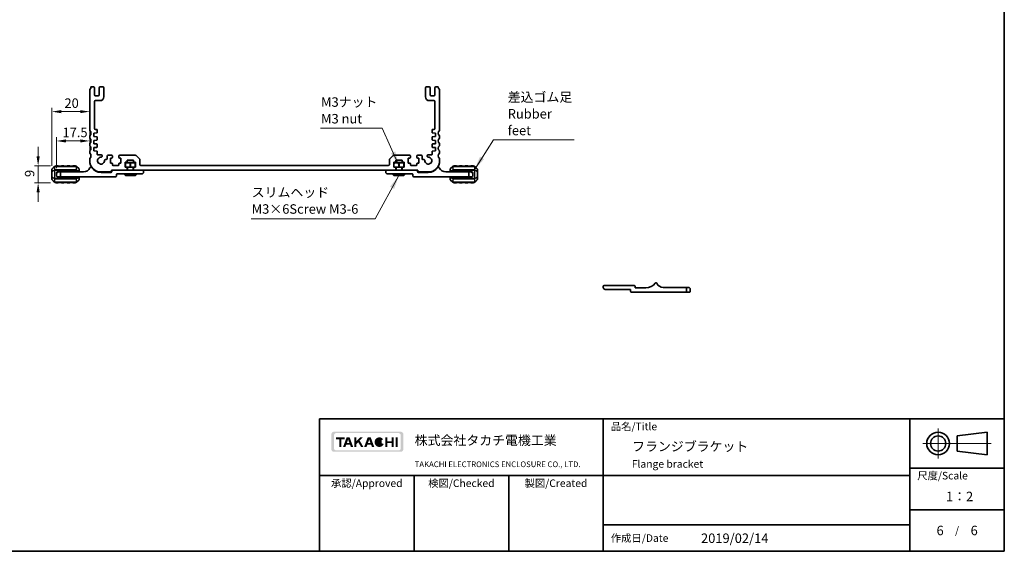
# Model space of a CAD drawing. Units: millimetres. Extents: x 0 to 5208, y 0 to 843.
# Drawn here: x 4688 to 5208, y 0 to 281 of the extents above; entities that cross this region are included whole.
import ezdxf

# ---------------------------------------------------------------- set-up
doc = ezdxf.new("R2010")
doc.units = ezdxf.units.MM
for name, color, linetype, lineweight in [('Border (ISO)', 7, 'Continuous', 35), ('Dimension (ISO)', 7, 'Continuous', 18), ('Symbol (ISO)', 7, 'Continuous', 18), ('Title (ISO)', 7, 'Continuous', 35), ('Visible (ISO)', 7, 'Continuous', 35), ('Visible Narrow (ISO)', 7, 'Continuous', 25)]:
    doc.layers.add(name, color=color, linetype=linetype, lineweight=lineweight)
doc.layers.add('Hatch (ISO)', color=1, linetype='Continuous', lineweight=18, true_color=0xff0000)
doc.styles.add('Note Text (TK)', font='txt')
doc.styles.add('文字スタイル67', font='arial.ttf')
doc.dimstyles.new('Default - Method 1b (TK)', dxfattribs={"dimscale": 2, "dimtxt": 2.5, "dimasz": 2.5, "dimexe": 1, "dimexo": 1.5, "dimgap": 1, "dimtad": 1, "dimtoh": 1, "dimrnd": 1e-08, "dimdsep": 46, "dimtxsty": 'Note Text (TK)', "dimcen": 0.09, "dimdle": 5, "dimclrd": 100, "dimclre": 100, "dimclrt": 7, "dimadec": 1, "dimazin": 1, "dimtfac": 1, "dimtmove": 0, "dimatfit": 3, "dimfxl": 0, "dimtolj": 1, "dimlwd": -1, "dimlwe": -1, "dimarcsym": 0})
doc.dimstyles.new('Default - Method 1b (TK)$7', dxfattribs={"dimscale": 3, "dimtxt": 2.5, "dimasz": 2.5, "dimexe": 1, "dimexo": 1.5, "dimgap": 1, "dimtad": 1, "dimtoh": 1, "dimrnd": 1e-08, "dimdsep": 46, "dimtxsty": 'Note Text (TK)', "dimcen": 0.09, "dimdle": 5, "dimclrd": 256, "dimclre": 100, "dimclrt": 7, "dimadec": 1, "dimazin": 1, "dimtfac": 1, "dimtmove": 0, "dimatfit": 3, "dimfxl": 0, "dimtolj": 1, "dimlwd": -1, "dimlwe": -1, "dimarcsym": 0})

# ---------------------------------------------------------------- blocks, each defined once
blk = doc.blocks.new('図面枠 tk図枠')
at = {"layer": 'Border (ISO)'}
for p in [(405.5, 289), (14.5, 8)]:
    blk.add_line(p, (405.5, 8), dxfattribs=at)
blk = doc.blocks.new('表題欄 tk表題欄')
at = {"layer": 'Hatch (ISO)'}
h = blk.add_hatch(color=256, dxfattribs=at)
edge = h.paths.add_edge_path(flags=0)
edge.add_arc((95.58, 236.3), 0.596, 270, 360)
edge.add_line((96.17, 236.3), (96.17, 239.71))
edge.add_arc((95.58, 239.71), 0.596, 0, 90)
edge.add_line((95.58, 240.31), (79.14, 240.31))
edge.add_arc((79.14, 239.71), 0.596, 90, 180)
edge.add_line((78.54, 239.71), (78.54, 236.3))
edge.add_arc((79.14, 236.3), 0.596, 180, 270)
edge.add_line((79.14, 235.7), (95.58, 235.7))
edge = h.paths.add_edge_path()
edge.add_line((77.84, 239.96), (77.84, 236.05))
edge.add_arc((78.54, 236.05), 0.702, 180, 270)
edge.add_line((78.54, 235.35), (96.17, 235.35))
edge.add_arc((96.17, 236.05), 0.702, 270, 360)
edge.add_line((96.87, 236.05), (96.87, 239.96))
edge.add_arc((96.17, 239.96), 0.702, 0, 90)
edge.add_line((96.17, 240.66), (78.54, 240.66))
edge.add_arc((78.54, 239.96), 0.702, 90, 180)
for points in [[(79.07, 239.15), (79.07, 238.66), (79.92, 238.66), (79.92, 236.66), (80.51, 236.66), (80.51, 238.66), (81.36, 238.66), (81.36, 239.15)], [(85.68, 236.66), (84.94, 237.89), (84.42, 237.32), (84.42, 236.66), (83.9, 236.66), (83.9, 239.15), (84.42, 239.15), (84.42, 238.1), (85.39, 239.15), (86.11, 239.15), (85.32, 238.3), (86.3, 236.66)], [(92.09, 239.15), (92.09, 236.66), (92.61, 236.66), (92.61, 237.66), (93.77, 237.66), (93.77, 236.66), (94.29, 236.66), (94.29, 239.15), (93.77, 239.15), (93.77, 238.15), (92.61, 238.15), (92.61, 239.15)], [(94.84, 239.15), (94.84, 236.66), (95.36, 236.66), (95.36, 239.15)]]:
    blk.add_hatch(color=256, dxfattribs=at).paths.add_polyline_path(points)
h = blk.add_hatch(color=256, dxfattribs=at)
h.paths.add_polyline_path([(82.59, 237.71), (81.95, 237.71), (82.27, 238.58)], flags=0)
h.paths.add_polyline_path([(82.78, 237.2), (81.76, 237.2), (81.57, 236.66), (80.95, 236.66), (81.86, 239.15), (82.68, 239.15), (83.59, 236.66), (82.98, 236.66)])
h = blk.add_hatch(color=256, dxfattribs=at)
h.paths.add_polyline_path([(87.53, 237.71), (88.16, 237.71), (87.85, 238.58)], flags=0)
h.paths.add_polyline_path([(87.14, 236.66), (87.34, 237.2), (88.35, 237.2), (88.55, 236.66), (89.17, 236.66), (88.25, 239.15), (87.44, 239.15), (86.52, 236.66)])
h = blk.add_hatch(color=256, dxfattribs=at)
edge = h.paths.add_edge_path()
edge.add_arc((90.52, 237.9), 1.27, 38.5505, 336.582)
edge.add_line((91.69, 237.4), (91.17, 237.62))
edge.add_ellipse((90.52, 237.9), major_axis=(0, -0.8), ratio=0.867347, start_angle=124.651, end_angle=429.4109, ccw=False)
edge.add_line((91.09, 238.36), (91.52, 238.7))
at = {"layer": 'Title (ISO)'}
for p, q in [((74.71, 244.05), (255.71, 244.05)), ((74.71, 209.05), (74.71, 244.05)), ((149.71, 244.05), (149.71, 209.05)), ((230.71, 244.05), (230.71, 209.05)), ((255.71, 244.05), (255.71, 209.05)), ((243.21, 239.55), (251.21, 240.55)), ((243.21, 239.55), (243.21, 235.55)), ((251.21, 234.55), (251.21, 240.55)), ((243.21, 235.55), (251.21, 234.55)), ((74.71, 229.05), (230.71, 229.05)), ((99.71, 229.05), (99.71, 209.05)), ((124.71, 229.05), (124.71, 209.05)), ((230.71, 231.05), (255.71, 231.05)), ((230.71, 220.05), (255.71, 220.05)), ((149.71, 216.05), (230.71, 216.05)), ((255.71, 209.05), (74.71, 209.05))]:
    blk.add_line(p, q, dxfattribs=at)
at = {"layer": 'Title (ISO)', "color": 4, "linetype": 'Continuous', "lineweight": 18, "true_color": 0x00ffff}
for p, q in [((238.21, 241.55), (238.21, 233.55)), ((252.21, 237.55), (234.21, 237.55))]:
    blk.add_line(p, q, dxfattribs=at)
at = {"layer": 'Title (ISO)'}
for radius in [3, 2]:
    blk.add_circle((238.21, 237.55), radius, dxfattribs=at)
at = {"layer": 'Title (ISO)', "color": 1, "true_color": 0xff0000, "char_height": 2, "line_spacing_factor": 1.5, "style": 'Note Text (TK)'}
for s, insert, attachment_point in [('\\fＭＳ Ｐゴシック|b0|i0;\\H2.0000;品名/Title', (151.71, 242.05), 4), ('\\fＭＳ Ｐゴシック|b0|i0;\\H2.0000;尺度/Scale', (232.71, 229.05), 4), ('\\fＭＳ Ｐゴシック|b0|i0;\\H2.0000;承認/Approved', (87.21, 227.05), 5), ('\\fＭＳ Ｐゴシック|b0|i0;\\H2.0000;検図/Checked', (112.21, 227.05), 5), ('\\fＭＳ Ｐゴシック|b0|i0;\\H2.0000;製図/Created', (137.21, 227.05), 5), ('\\fＭＳ Ｐゴシック|b0|i0;\\H2.0000;作成日/Date', (151.71, 212.55), 4)]:
    blk.add_mtext(s, dxfattribs=dict(at, insert=insert, attachment_point=attachment_point))
at = {"layer": 'Title (ISO)', "color": 7, "line_spacing_factor": 1.5, "style": 'Note Text (TK)'}
for s, insert, char_height, attachment_point in [('株式会社タカチ電機工業', (99.87, 238.05), 2.5, 4), ('\\fArial|b0|i0;\\H1.4986;TAKACHI ELECTRONICS ENCLOSURE CO., LTD.', (99.87, 232.05), 1.4986, 4), ('\\fＭＳ Ｐゴシック|b0|i0;\\H2.0000;/', (243.21, 214.55), 2, 5)]:
    blk.add_mtext(s, dxfattribs=dict(at, insert=insert, char_height=char_height, attachment_point=attachment_point))
at = {"layer": 'Title (ISO)', "color": 7}
for tag, p, height, style in [('<品名>_001', (157.34, 235.63), 2.5, 'Note Text (TK)'), ('<Title>_001', (157.25, 230.55), 2, '文字スタイル67'), ('<尺度>_001', (240.28, 222.3), 2.5, 'Note Text (TK)'), ('<ページ_No.>_001', (238.1, 213.3), 2.5, 'Note Text (TK)'), ('<総ページ数>_001', (246.8, 213.3), 2.5, 'Note Text (TK)'), ('作成日_001', (175.55, 211.26), 2.5, 'Note Text (TK)')]:
    blk.add_attdef(tag, p, '', height=height, dxfattribs=dict(at, style=style))
blk = doc.blocks.new('*D120')
at = {"layer": 'Defpoints', "color": 0, "transparency": 16777216}
for p in [(4697.25, 203.77), (4706.75, 203.77), (4706.75, 194.77)]:
    blk.add_point(p, dxfattribs=at)
at = {"layer": 'Dimension (ISO)', "color": 100, "transparency": 16777216}
for p, q in [((4697.25, 208.77), (4697.25, 213.77)), ((4703.75, 203.77), (4695.25, 203.77)), ((4697.25, 194.77), (4697.25, 203.77)), ((4703.75, 194.77), (4695.25, 194.77)), ((4697.25, 189.77), (4697.25, 184.77))]:
    blk.add_line(p, q, dxfattribs=at)
for points in [[(4696.42, 208.77), (4698.08, 208.77), (4697.25, 203.77)], [(4696.42, 189.77), (4698.08, 189.77), (4697.25, 194.77)]]:
    blk.add_solid(points, dxfattribs=at)
at = {"layer": 'Dimension (ISO)', "color": 7, "transparency": 16777216, "insert": (4692.75, 197.85), "char_height": 5, "attachment_point": 4, "rotation": 90, "style": 'Note Text (TK)'}
blk.add_mtext('\\A1;9', dxfattribs=at)
blk = doc.blocks.new('*D121')
at = {"layer": 'Defpoints', "color": 0, "transparency": 16777216}
for p in [(4724.5, 216.9), (4724.5, 207.28), (4707, 199.52)]:
    blk.add_point(p, dxfattribs=at)
at = {"layer": 'Dimension (ISO)', "color": 100, "transparency": 16777216}
for p, q in [((4707, 202.52), (4707, 218.9)), ((4724.5, 210.28), (4724.5, 218.9)), ((4712, 216.9), (4719.5, 216.9))]:
    blk.add_line(p, q, dxfattribs=at)
for points in [[(4712, 217.73), (4712, 216.07), (4707, 216.9)], [(4719.5, 217.73), (4719.5, 216.07), (4724.5, 216.9)]]:
    blk.add_solid(points, dxfattribs=at)
at = {"layer": 'Dimension (ISO)', "color": 7, "transparency": 16777216, "insert": (4710.13, 221.4), "char_height": 5, "attachment_point": 4, "style": 'Note Text (TK)'}
blk.add_mtext('\\A1;17.5', dxfattribs=at)
blk = doc.blocks.new('*D122')
at = {"layer": 'Defpoints', "color": 0, "transparency": 16777216}
for p in [(4704.5, 232.4), (4724.5, 207.28), (4704.5, 200.84)]:
    blk.add_point(p, dxfattribs=at)
at = {"layer": 'Dimension (ISO)', "color": 100, "transparency": 16777216}
for p, q in [((4704.5, 203.84), (4704.5, 234.4)), ((4724.5, 210.28), (4724.5, 234.4)), ((4719.5, 232.4), (4709.5, 232.4))]:
    blk.add_line(p, q, dxfattribs=at)
for points in [[(4709.5, 233.23), (4709.5, 231.57), (4704.5, 232.4)], [(4719.5, 233.23), (4719.5, 231.57), (4724.5, 232.4)]]:
    blk.add_solid(points, dxfattribs=at)
at = {"layer": 'Dimension (ISO)', "color": 7, "transparency": 16777216, "insert": (4711.18, 236.9), "char_height": 5, "attachment_point": 4, "style": 'Note Text (TK)'}
blk.add_mtext('\\A1;20', dxfattribs=at)

msp = doc.modelspace()

# ---------------------------------------------------------------- linework, layer by layer
at = {"layer": 'Visible (ISO)'}
for p, q in [((4726.5, 245.516), (4725.2, 245.516)), ((4727, 241.216), (4727, 245.016)), ((4729.5, 245.016), (4729.5, 241.216)), ((4731.5, 245.516), (4730, 245.516)), ((4732, 240.216), (4732, 245.016)), ((4902, 245.016), (4902, 240.216)), ((4904, 245.516), (4902.5, 245.516)), ((4904.5, 241.216), (4904.5, 245.016)), ((4907, 245.016), (4907, 241.216)), ((4908.8, 245.516), (4907.5, 245.516)), ((4724.5, 243.7811), (4724.5, 222.7509)), ((4729, 240.716), (4727.5, 240.716)), ((4906.5, 240.716), (4905, 240.716)), ((4909.5, 222.7509), (4909.5, 243.7811)), ((4727.0012, 223.516), (4727.0011, 237.7454)), ((4727.5003, 238.216), (4730, 238.216)), ((4904, 238.216), (4906.4997, 238.216)), ((4906.9989, 237.7454), (4906.9988, 223.516)), ((4724.5, 219.281), (4724.5, 218.7509)), ((4726.75, 221.016), (4728.2209, 221.1189)), ((4726.75, 219.216), (4726.75, 221.016)), ((4728.2209, 219.1132), (4726.75, 219.216)), ((4728.2, 223.016), (4727.5012, 223.016)), ((4728.5, 221.4182), (4728.5, 222.716)), ((4728.5, 217.6182), (4728.5, 218.8139)), ((4905.5, 222.716), (4905.5, 221.4182)), ((4905.5, 218.8139), (4905.5, 217.6182)), ((4905.7791, 221.1189), (4907.25, 221.016)), ((4907.25, 219.216), (4905.7791, 219.1132)), ((4906.4988, 223.016), (4905.8, 223.016)), ((4907.25, 221.016), (4907.25, 219.216)), ((4909.5, 218.7509), (4909.5, 219.281)), ((4724.5, 215.281), (4724.5, 214.7509)), ((4726.75, 217.216), (4728.2209, 217.3189)), ((4726.75, 215.416), (4726.75, 217.216)), ((4728.2209, 215.3132), (4726.75, 215.416)), ((4726.75, 213.416), (4728.2209, 213.5189)), ((4726.75, 211.616), (4726.75, 213.416)), ((4728.5, 213.8182), (4728.5, 215.0139)), ((4905.5, 215.0139), (4905.5, 213.8182)), ((4905.7791, 217.3189), (4907.25, 217.216)), ((4907.25, 215.416), (4905.7791, 215.3132)), ((4905.7791, 213.5189), (4907.25, 213.416)), ((4907.25, 217.216), (4907.25, 215.416)), ((4907.25, 213.416), (4907.25, 211.616)), ((4909.5, 214.7509), (4909.5, 215.281)), ((4724.5, 211.281), (4724.5, 210.7509)), ((4728.2209, 211.5132), (4726.75, 211.616)), ((4728.5, 209.816), (4728.5, 211.2139)), ((4730.6, 209.516), (4728.8, 209.516)), ((4731.1, 208.8389), (4731.1, 209.016)), ((4733.8, 208.816), (4733.8, 207.616)), ((4736.25, 209.316), (4734.3, 209.316)), ((4736.55, 208.116), (4736.55, 209.016)), ((4739.95, 209.016), (4739.95, 208.116)), ((4748.7929, 209.316), (4740.25, 209.316)), ((4750.8536, 207.4625), (4749.1464, 209.1696)), ((4884.8536, 209.1696), (4883.1464, 207.4625)), ((4893.75, 209.316), (4885.2071, 209.316)), ((4894.05, 208.116), (4894.05, 209.016)), ((4897.45, 209.016), (4897.45, 208.116)), ((4899.7, 209.316), (4897.75, 209.316)), ((4900.2, 207.616), (4900.2, 208.816)), ((4902.9, 209.016), (4902.9, 208.8389)), ((4905.2, 209.516), (4903.4, 209.516)), ((4905.5, 211.2139), (4905.5, 209.816)), ((4907.25, 211.616), (4905.7791, 211.5132)), ((4909.5, 210.7509), (4909.5, 211.281)), ((4705.9126, 203.4281), (4704.5884, 202.1038)), ((4717.3762, 203.516), (4706.1248, 203.516)), ((4707.7505, 203.766), (4706.7505, 203.766)), ((4710.7505, 203.766), (4709.7505, 203.766)), ((4713.7505, 203.766), (4712.7505, 203.766)), ((4716.7505, 203.766), (4715.7505, 203.766)), ((4718.9126, 202.1038), (4717.5884, 203.4281)), ((4724.5, 207.281), (4724.5, 206.516)), ((4733.3, 207.116), (4732.8228, 207.116)), ((4735.45, 205.216), (4735.45, 207.816)), ((4735.45, 207.816), (4736.25, 207.816)), ((4736.25, 205.216), (4735.45, 205.216)), ((4736.55, 204.316), (4736.55, 204.916)), ((4739.65, 204.016), (4736.85, 204.016)), ((4739.95, 204.916), (4739.95, 204.316)), ((4740.25, 207.816), (4741.05, 207.816)), ((4741.05, 205.216), (4740.25, 205.216)), ((4741.05, 207.816), (4741.05, 205.216)), ((4743.2, 203.016), (4743.2, 205.616)), ((4743.2, 205.616), (4744, 205.616)), ((4744, 203.016), (4743.2, 203.016)), ((4743.3506, 205.416), (4743.3448, 205.4102)), ((4743.3448, 203.016), (4743.3448, 205.4102)), ((4743.3448, 205.0158), (4743.3448, 205.016)), ((4743.3448, 205.0158), (4743.3736, 205.0158)), ((4748.6504, 205.416), (4743.3506, 205.416)), ((4743.3739, 205.016), (4743.3736, 205.0158)), ((4743.3736, 203.016), (4743.3736, 205.0158)), ((4745.9717, 203.016), (4744, 203.016)), ((4744.3, 205.916), (4744.3, 206.516)), ((4744.5005, 203.016), (4744.5005, 201.516)), ((4744.6, 206.816), (4747.4, 206.816)), ((4744.7505, 205.516), (4744.6505, 205.416)), ((4744.7505, 205.516), (4747.2505, 205.516)), ((4745.9717, 205.0158), (4745.9715, 205.016)), ((4745.9717, 205.0158), (4746.0293, 205.0158)), ((4745.9717, 203.016), (4745.9717, 205.0158)), ((4745.9717, 203.016), (4746.0293, 203.016)), ((4746.0295, 205.016), (4746.0293, 205.0158)), ((4746.0293, 203.016), (4746.0293, 205.0158)), ((4748, 203.016), (4746.0293, 203.016)), ((4747.2505, 205.516), (4747.3505, 205.416)), ((4747.5005, 203.016), (4747.5005, 201.516)), ((4747.7, 206.516), (4747.7, 205.916)), ((4748, 205.616), (4748.8, 205.616)), ((4748.8, 203.016), (4748, 203.016)), ((4748.6274, 205.0158), (4748.6271, 205.016)), ((4748.6274, 205.0158), (4748.6562, 205.0158)), ((4748.6274, 203.016), (4748.6274, 205.0158)), ((4748.6504, 205.416), (4748.6562, 205.4102)), ((4748.6562, 203.016), (4748.6562, 205.4102)), ((4748.6562, 205.016), (4748.6562, 205.0158)), ((4748.8, 205.616), (4748.8, 203.016)), ((4751, 204.516), (4751, 207.1089)), ((4882.5, 204.016), (4751.5, 204.016)), ((4883, 207.1089), (4883, 204.516)), ((4885.2, 203.016), (4885.2, 205.616)), ((4885.2, 205.616), (4886, 205.616)), ((4886, 203.016), (4885.2, 203.016)), ((4885.3496, 205.416), (4885.3438, 205.4102)), ((4885.3438, 203.016), (4885.3438, 205.4102)), ((4885.3438, 205.0158), (4885.3438, 205.016)), ((4885.3438, 205.0158), (4885.3726, 205.0158)), ((4890.6494, 205.416), (4885.3496, 205.416)), ((4885.3729, 205.016), (4885.3726, 205.0158)), ((4885.3726, 203.016), (4885.3726, 205.0158)), ((4887.9707, 203.016), (4886, 203.016)), ((4886.3, 205.916), (4886.3, 206.516)), ((4886.4995, 203.016), (4886.4995, 201.516)), ((4886.6, 206.816), (4889.4, 206.816)), ((4886.7495, 205.516), (4886.6495, 205.416)), ((4886.7495, 205.516), (4889.2495, 205.516)), ((4887.9707, 205.0158), (4887.9705, 205.016)), ((4887.9707, 205.0158), (4888.0283, 205.0158)), ((4887.9707, 203.016), (4887.9707, 205.0158)), ((4887.9707, 203.016), (4888.0283, 203.016)), ((4888.0285, 205.016), (4888.0283, 205.0158)), ((4888.0283, 203.016), (4888.0283, 205.0158)), ((4890, 203.016), (4888.0283, 203.016)), ((4889.2495, 205.516), (4889.3495, 205.416)), ((4889.4995, 203.016), (4889.4995, 201.516)), ((4889.7, 206.516), (4889.7, 205.916)), ((4890, 205.616), (4890.8, 205.616)), ((4890.8, 203.016), (4890, 203.016)), ((4890.6264, 205.0158), (4890.6261, 205.016)), ((4890.6264, 205.0158), (4890.6552, 205.0158)), ((4890.6264, 203.016), (4890.6264, 205.0158)), ((4890.6494, 205.416), (4890.6552, 205.4102)), ((4890.6552, 203.016), (4890.6552, 205.4102)), ((4890.6552, 205.016), (4890.6552, 205.0158)), ((4890.8, 205.616), (4890.8, 203.016)), ((4892.95, 205.216), (4892.95, 207.816)), ((4892.95, 207.816), (4893.75, 207.816)), ((4893.75, 205.216), (4892.95, 205.216)), ((4894.05, 204.316), (4894.05, 204.916)), ((4897.15, 204.016), (4894.35, 204.016)), ((4897.45, 204.916), (4897.45, 204.316)), ((4897.75, 207.816), (4898.55, 207.816)), ((4898.55, 205.216), (4897.75, 205.216)), ((4898.55, 207.816), (4898.55, 205.216)), ((4901.1771, 207.116), (4900.7, 207.116)), ((4909.5, 206.516), (4909.5, 207.281)), ((4916.4116, 203.4281), (4915.0874, 202.1038)), ((4927.8752, 203.516), (4916.6238, 203.516)), ((4918.2495, 203.766), (4917.2495, 203.766)), ((4921.2495, 203.766), (4920.2495, 203.766)), ((4924.2495, 203.766), (4923.2495, 203.766)), ((4927.2495, 203.766), (4926.2495, 203.766)), ((4929.4116, 202.1038), (4928.0874, 203.4281)), ((4704.5005, 201.8917), (4704.5005, 200.8432)), ((4704.5005, 200.8432), (4704.5005, 197.6888)), ((4707.0005, 200.016), (4707.0005, 199.516)), ((4707.0005, 198.516), (4707.0005, 199.516)), ((4708.0005, 200.516), (4707.5005, 200.516)), ((4709.0005, 198.016), (4707.5005, 198.016)), ((4708.0005, 200.516), (4709.0005, 200.516)), ((4721.3005, 200.516), (4709.0005, 200.516)), ((4709.0005, 200.516), (4709.0005, 198.016)), ((4709.0005, 198.016), (4738.1005, 198.016)), ((4719.0005, 200.8432), (4719.0005, 201.8917)), ((4719.0005, 200.516), (4719.0005, 200.8432)), ((4719.0005, 197.6888), (4719.0005, 198.016)), ((4730.5, 200.516), (4735.8005, 200.516)), ((4735.9005, 200.316), (4730.5005, 200.316)), ((4736.0005, 200.716), (4736.0005, 201.316)), ((4736.2005, 201.516), (4744, 201.516)), ((4736.2005, 201.216), (4736.2005, 200.616)), ((4738.6005, 198.516), (4738.6005, 199.216)), ((4738.9005, 199.516), (4752.0005, 199.516)), ((4743.0005, 199.516), (4743.0005, 199.016)), ((4749.0005, 199.016), (4743.0005, 199.016)), ((4743.5201, 198.716), (4743.0005, 199.016)), ((4743.5201, 198.716), (4748.4809, 198.716)), ((4748, 201.516), (4744, 201.516)), ((4744.3, 201.816), (4744.3, 202.716)), ((4747.7, 202.716), (4747.7, 201.816)), ((4748, 201.516), (4886, 201.516)), ((4748.4809, 198.716), (4749.0005, 199.016)), ((4749.0005, 199.516), (4749.0005, 199.016)), ((4753.0005, 200.516), (4753.0005, 201.216)), ((4880.9995, 200.516), (4880.9995, 201.216)), ((4895.0995, 199.516), (4881.9995, 199.516)), ((4884.9995, 199.516), (4884.9995, 199.016)), ((4890.9995, 199.016), (4884.9995, 199.016)), ((4885.5191, 198.716), (4884.9995, 199.016)), ((4885.5191, 198.716), (4890.4799, 198.716)), ((4886, 201.516), (4890, 201.516)), ((4886.3, 201.816), (4886.3, 202.716)), ((4889.7, 202.716), (4889.7, 201.816)), ((4890, 201.516), (4897.7995, 201.516)), ((4890.4799, 198.716), (4890.9995, 199.016)), ((4890.9995, 199.516), (4890.9995, 199.016)), ((4895.3995, 198.516), (4895.3995, 199.216)), ((4924.9995, 198.016), (4895.8995, 198.016)), ((4897.7995, 201.216), (4897.7995, 200.616)), ((4897.9995, 201.316), (4897.9995, 200.716)), ((4898.0995, 200.316), (4903.4995, 200.316)), ((4898.1995, 200.516), (4903.5, 200.516)), ((4912.6995, 200.516), (4924.9995, 200.516)), ((4914.9995, 201.8917), (4914.9995, 200.8432)), ((4914.9995, 200.8432), (4914.9995, 200.516)), ((4914.9995, 198.016), (4914.9995, 197.6888)), ((4924.9995, 200.516), (4925.9995, 200.516)), ((4924.9995, 198.016), (4924.9995, 200.516)), ((4926.4995, 198.016), (4924.9995, 198.016)), ((4926.4995, 200.516), (4925.9995, 200.516)), ((4926.9995, 200.016), (4926.9995, 199.516)), ((4926.9995, 199.516), (4926.9995, 198.516)), ((4929.4995, 200.8432), (4929.4995, 201.8917)), ((4929.4995, 197.6888), (4929.4995, 200.8432)), ((4704.5005, 197.6888), (4704.5005, 196.6402)), ((4704.5884, 196.4281), (4705.9126, 195.1038)), ((4706.1248, 195.016), (4717.3762, 195.016)), ((4706.7505, 194.766), (4707.7505, 194.766)), ((4709.7505, 194.766), (4710.7505, 194.766)), ((4712.7505, 194.766), (4713.7505, 194.766)), ((4715.7505, 194.766), (4716.7505, 194.766)), ((4717.5884, 195.1038), (4718.9126, 196.4281)), ((4719.0005, 196.6402), (4719.0005, 197.6888)), ((4914.9995, 197.6888), (4914.9995, 196.6402)), ((4915.0874, 196.4281), (4916.4116, 195.1038)), ((4916.6238, 195.016), (4927.8752, 195.016)), ((4917.2495, 194.766), (4918.2495, 194.766)), ((4920.2495, 194.766), (4921.2495, 194.766)), ((4923.2495, 194.766), (4924.2495, 194.766)), ((4926.2495, 194.766), (4927.2495, 194.766)), ((4928.0874, 195.1038), (4929.4116, 196.4281)), ((4929.4995, 196.6402), (4929.4995, 197.6888)), ((4996, 139.461), (4996, 140.161)), ((4996.3, 140.461), (5012.5, 140.461)), ((5010.1, 138.461), (4997, 138.461)), ((5010.4, 137.461), (5010.4, 138.161)), ((5040, 136.961), (5010.9, 136.961)), ((5012.8, 140.161), (5012.8, 139.561)), ((5013.1, 139.261), (5018.5, 139.261)), ((5027.7, 139.461), (5040, 139.461)), ((5040, 139.461), (5041, 139.461)), ((5040, 136.961), (5040, 139.461)), ((5041.5, 136.961), (5040, 136.961)), ((5042, 138.461), (5042, 137.461))]:
    msp.add_line(p, q, dxfattribs=at)
for centre, radius, start, end in [((4723.2, 245.516), 2, 316.05448, 0), ((4726.5, 245.016), 0.5, 0, 90), ((4730, 245.016), 0.5, 90, 180), ((4731.5, 245.016), 0.5, 0, 90), ((4902.5, 245.016), 0.5, 90, 180), ((4904, 245.016), 0.5, 0, 90), ((4907.5, 245.016), 0.5, 90, 180), ((4910.8, 245.516), 2, 180, 223.94552), ((4725, 243.7811), 0.5, 136.05448, 179.995892), ((4727.5, 241.216), 0.5, 180, 270), ((4729, 241.216), 0.5, 270, 0), ((4730, 240.216), 2, 270.000378, 0), ((4904, 240.216), 2, 180, 269.999622), ((4905, 241.216), 0.5, 180, 270), ((4906.5, 241.216), 0.5, 270, 0), ((4909, 243.7811), 0.5, 0.004108, 43.94552), ((4727.5003, 237.716), 0.5, 90.000378, 176.626991), ((4906.4997, 237.716), 0.5, 3.373009, 89.999622), ((4725, 222.7509), 0.5, 180.001958, 223.94552), ((4725, 219.281), 0.5, 136.05448, 180), ((4725, 218.7509), 0.5, 180, 223.94552), ((4723.2, 221.016), 2, 316.05448, 43.94552), ((4727.5012, 223.516), 0.5, 180.001538, 270), ((4728.2, 222.716), 0.3, 0, 90), ((4728.2, 221.4182), 0.3, 274, 0.000018), ((4728.2, 218.8139), 0.3, 0, 86), ((4905.8, 222.716), 0.3, 90, 180), ((4905.8, 221.4182), 0.3, 179.999982, 266), ((4905.8, 218.8139), 0.3, 94, 180), ((4906.4988, 223.516), 0.5, 270, 359.998462), ((4910.8, 221.016), 2, 136.05448, 223.94552), ((4909, 222.7509), 0.5, 316.05448, 359.998042), ((4909, 219.281), 0.5, 0, 43.94552), ((4909, 218.7509), 0.5, 316.05448, 0), ((4725, 215.281), 0.5, 136.05448, 180), ((4725, 214.7509), 0.5, 180, 223.94552), ((4723.2, 217.016), 2, 316.05448, 43.94552), ((4723.2, 213.016), 2, 316.05448, 43.94552), ((4728.2, 217.6182), 0.3, 274, 0), ((4728.2, 215.0139), 0.3, 0, 86), ((4728.2, 213.8182), 0.3, 274, 0), ((4905.8, 217.6182), 0.3, 180, 266), ((4905.8, 215.0139), 0.3, 94, 180), ((4905.8, 213.8182), 0.3, 180, 266), ((4910.8, 217.016), 2, 136.05448, 223.94552), ((4910.8, 213.016), 2, 136.05448, 223.94552), ((4909, 215.281), 0.5, 0, 43.94552), ((4909, 214.7509), 0.5, 316.05448, 0), ((4725, 211.281), 0.5, 136.05448, 180), ((4725, 210.7509), 0.5, 180, 223.94552), ((4723.2, 209.016), 2, 316.05448, 43.94552), ((4728.2, 211.2139), 0.3, 359.999905, 86), ((4728.8, 209.816), 0.3, 179.999905, 269.999185), ((4730.5, 206.516), 1.825, 87.534905, 2.465095), ((4730.6, 208.8389), 0.5, 267.534905, 0), ((4730.6, 209.016), 0.5, 0, 89.999185), ((4734.3, 208.816), 0.5, 90, 180), ((4736.25, 209.016), 0.3, 0, 90), ((4740.25, 209.016), 0.3, 90, 180), ((4748.7929, 208.816), 0.5, 45, 90), ((4885.2071, 208.816), 0.5, 90, 135), ((4893.75, 209.016), 0.3, 0, 90), ((4897.75, 209.016), 0.3, 90, 180), ((4899.7, 208.816), 0.5, 0, 90), ((4903.5, 206.516), 1.825, 177.534905, 92.465095), ((4903.4, 209.016), 0.5, 90.000815, 180), ((4903.4, 208.8389), 0.5, 180, 272.465095), ((4905.2, 209.816), 0.3, 270.000815, 0.000095), ((4905.8, 211.2139), 0.3, 94, 180.000095), ((4910.8, 209.016), 2, 136.05448, 223.94552), ((4909, 211.281), 0.5, 0, 43.94552), ((4909, 210.7509), 0.5, 316.05448, 0), ((4706.1248, 203.216), 0.3, 90, 135), ((4706.7505, 203.516), 0.25, 90, 180), ((4707.7505, 203.516), 0.25, 0, 90), ((4709.7505, 203.516), 0.25, 90, 180), ((4710.7505, 203.516), 0.25, 0, 90), ((4712.7505, 203.516), 0.25, 90, 180), ((4713.7505, 203.516), 0.25, 0, 90), ((4715.7505, 203.516), 0.25, 90, 180), ((4716.7505, 203.516), 0.25, 0, 90), ((4717.3762, 203.216), 0.3, 45, 90), ((4725, 207.281), 0.5, 136.05448, 180), ((4730.5, 206.516), 6, 180, 270), ((4725.1255, 202.5159), 0.5001, 36.656902, 156.336842), ((4732.8228, 206.616), 0.5, 90, 182.465095), ((4733.3, 207.616), 0.5, 270, 359.998122), ((4736.25, 208.116), 0.3, 270, 0), ((4736.25, 204.916), 0.3, 0, 90), ((4736.85, 204.316), 0.3, 180, 270), ((4739.65, 204.316), 0.3, 270, 0), ((4740.25, 208.116), 0.3, 180, 270), ((4740.25, 204.916), 0.3, 90, 180), ((4744, 205.916), 0.3, 270, 0), ((4744, 202.716), 0.3, 0, 90), ((4744.6, 206.516), 0.3, 90, 180), ((4747.4, 206.516), 0.3, 0, 90), ((4748, 205.916), 0.3, 180, 270), ((4748, 202.716), 0.3, 90, 180), ((4750.5, 207.1089), 0.5, 0, 45), ((4751.5, 204.516), 0.5, 180, 270), ((4882.5, 204.516), 0.5, 269.999971, 0), ((4883.5, 207.1089), 0.5, 135, 180), ((4886, 205.916), 0.3, 270, 0), ((4886, 202.716), 0.3, 0, 90), ((4886.6, 206.516), 0.3, 90, 180), ((4889.4, 206.516), 0.3, 0, 90), ((4890, 205.916), 0.3, 180, 270), ((4890, 202.716), 0.3, 90, 180), ((4893.75, 208.116), 0.3, 270, 0), ((4893.75, 204.916), 0.3, 0, 90), ((4894.35, 204.316), 0.3, 180, 270), ((4897.15, 204.316), 0.3, 270, 0), ((4897.75, 208.116), 0.3, 180, 270), ((4897.75, 204.916), 0.3, 90, 180), ((4900.7, 207.616), 0.5, 180.001878, 270), ((4901.1771, 206.616), 0.5, 357.534905, 90), ((4903.5, 206.516), 6, 270, 0), ((4908.8745, 202.5159), 0.5001, 23.663158, 143.343098), ((4909, 207.281), 0.5, 0, 43.94552), ((4916.6238, 203.216), 0.3, 90, 135), ((4917.2495, 203.516), 0.25, 90, 180), ((4918.2495, 203.516), 0.25, 0, 90), ((4920.2495, 203.516), 0.25, 90, 180), ((4921.2495, 203.516), 0.25, 0, 90), ((4923.2495, 203.516), 0.25, 90, 180), ((4924.2495, 203.516), 0.25, 0, 90), ((4926.2495, 203.516), 0.25, 90, 180), ((4927.2495, 203.516), 0.25, 0, 90), ((4927.8752, 203.216), 0.3, 45, 90), ((4704.8005, 201.8917), 0.3, 135, 180), ((4708.0005, 199.516), 1, 90, 180), ((4707.5005, 200.016), 0.5, 90, 180), ((4707.5005, 198.516), 0.5, 180, 270), ((4718.7005, 201.8917), 0.3, 0, 45), ((4721.3005, 204.192), 3.676, 270, 336.336842), ((4730.5005, 206.516), 6.2, 216.656902, 270), ((4735.8005, 200.716), 0.2, 270, 0), ((4735.9005, 200.616), 0.3, 270, 0), ((4736.2005, 201.316), 0.2, 90, 180), ((4736.5005, 201.216), 0.3, 90, 180), ((4738.1005, 198.516), 0.5, 270, 0), ((4738.9005, 199.216), 0.3, 90, 180), ((4744, 201.816), 0.3, 270, 0), ((4748, 201.816), 0.3, 180, 270), ((4752.0005, 200.516), 1, 270, 0), ((4752.7005, 201.216), 0.3, 0, 90), ((4881.2995, 201.216), 0.3, 90, 180), ((4881.9995, 200.516), 1, 180, 270), ((4886, 201.816), 0.3, 269.999952, 0), ((4890, 201.816), 0.3, 180, 270), ((4895.0995, 199.216), 0.3, 0, 90), ((4895.8995, 198.516), 0.5, 180, 270), ((4897.4995, 201.216), 0.3, 0, 90), ((4897.7995, 201.316), 0.2, 0, 90), ((4898.0995, 200.616), 0.3, 180, 270), ((4898.1995, 200.716), 0.2, 180, 270), ((4903.4995, 206.516), 6.2, 270, 323.343098), ((4912.6995, 204.192), 3.676, 203.663158, 270), ((4915.2995, 201.8917), 0.3, 135, 180), ((4925.9995, 199.516), 1, 0, 90), ((4926.4995, 200.016), 0.5, 0, 90), ((4926.4995, 198.516), 0.5, 270, 0), ((4929.1995, 201.8917), 0.3, 0, 45), ((4704.8005, 196.6402), 0.3, 180, 225), ((4706.1248, 195.316), 0.3, 225, 270), ((4706.7505, 195.016), 0.25, 180, 270), ((4707.7505, 195.016), 0.25, 270, 0), ((4709.7505, 195.016), 0.25, 180, 270), ((4710.7505, 195.016), 0.25, 270, 0), ((4712.7505, 195.016), 0.25, 180, 270), ((4713.7505, 195.016), 0.25, 270, 0), ((4715.7505, 195.016), 0.25, 180, 270), ((4716.7505, 195.016), 0.25, 270, 0), ((4717.3762, 195.316), 0.3, 270, 315), ((4718.7005, 196.6402), 0.3, 315, 0), ((4915.2995, 196.6402), 0.3, 180, 225), ((4916.6238, 195.316), 0.3, 225, 270), ((4917.2495, 195.016), 0.25, 180, 270), ((4918.2495, 195.016), 0.25, 270, 0), ((4920.2495, 195.016), 0.25, 180, 270), ((4921.2495, 195.016), 0.25, 270, 0), ((4923.2495, 195.016), 0.25, 180, 270), ((4924.2495, 195.016), 0.25, 270, 0), ((4926.2495, 195.016), 0.25, 180, 270), ((4927.2495, 195.016), 0.25, 270, 0), ((4927.8752, 195.316), 0.3, 270, 315), ((4929.1995, 196.6402), 0.3, 315, 0), ((5018.5, 145.461), 6.2, 270, 323.343098), ((5023.875, 141.4609), 0.5001, 23.663158, 143.343098), ((5027.7, 143.137), 3.676, 203.663158, 270), ((4996.3, 140.161), 0.3, 90, 180), ((4997, 139.461), 1, 180, 270), ((5010.1, 138.161), 0.3, 0, 90), ((5010.9, 137.461), 0.5, 180, 270), ((5012.5, 140.161), 0.3, 0, 90), ((5013.1, 139.561), 0.3, 180, 270), ((5041, 138.461), 1, 0, 90), ((5041.5, 137.461), 0.5, 270, 0)]:
    msp.add_arc(centre, radius, start, end, dxfattribs=at)
for points, weights in [([(4745.9715, 205.016), (4744.6727, 205.7534), (4743.3739, 205.016)], [1, 1.14844167041, 1]), ([(4748.6271, 205.016), (4747.3283, 205.7534), (4746.0295, 205.016)], [1, 1.14844168515, 1]), ([(4887.9705, 205.016), (4886.6717, 205.7534), (4885.3729, 205.016)], [1, 1.14844166997, 1]), ([(4890.6261, 205.016), (4889.3273, 205.7534), (4888.0285, 205.016)], [1, 1.14844166953, 1])]:
    msp.add_rational_spline(points, weights, degree=2, dxfattribs=at)
at = {"layer": 'Visible Narrow (ISO)'}
for p, q in [((4704.5884, 202.0417), (4705.9126, 203.366)), ((4705.9126, 203.366), (4705.9126, 201.5417)), ((4706.1248, 203.4281), (4706.1248, 203.516)), ((4706.1248, 203.4281), (4717.3762, 203.4281)), ((4706.1248, 201.6038), (4706.1248, 203.4281)), ((4706.7505, 203.766), (4706.7505, 203.516)), ((4707.7505, 203.516), (4707.7505, 203.766)), ((4709.7505, 203.766), (4709.7505, 203.516)), ((4710.7505, 203.516), (4710.7505, 203.766)), ((4712.7505, 203.766), (4712.7505, 203.516)), ((4713.7505, 203.516), (4713.7505, 203.766)), ((4715.7505, 203.766), (4715.7505, 203.516)), ((4716.7505, 203.516), (4716.7505, 203.766)), ((4717.3762, 203.4281), (4717.3762, 203.516)), ((4717.3762, 203.4281), (4717.3762, 201.6038)), ((4717.5884, 201.5417), (4717.5884, 203.366)), ((4717.5884, 203.366), (4718.9126, 202.0417)), ((4915.0874, 202.0417), (4916.4116, 203.366)), ((4916.4116, 203.366), (4916.4116, 201.5417)), ((4916.6238, 203.4281), (4916.6238, 203.516)), ((4916.6238, 201.6038), (4916.6238, 203.4281)), ((4916.6238, 203.4281), (4927.8752, 203.4281)), ((4917.2495, 203.766), (4917.2495, 203.516)), ((4918.2495, 203.516), (4918.2495, 203.766)), ((4920.2495, 203.766), (4920.2495, 203.516)), ((4921.2495, 203.516), (4921.2495, 203.766)), ((4923.2495, 203.766), (4923.2495, 203.516)), ((4924.2495, 203.516), (4924.2495, 203.766)), ((4926.2495, 203.766), (4926.2495, 203.516)), ((4927.2495, 203.516), (4927.2495, 203.766)), ((4927.8752, 203.4281), (4927.8752, 203.516)), ((4927.8752, 203.4281), (4927.8752, 201.6038)), ((4928.0874, 201.5417), (4928.0874, 203.366)), ((4928.0874, 203.366), (4929.4116, 202.0417)), ((4704.5884, 200.8432), (4704.5005, 200.8432)), ((4704.5884, 200.9932), (4704.5884, 202.0417)), ((4705.9126, 201.5417), (4704.5884, 200.9932)), ((4704.5884, 200.8432), (4705.9126, 201.3917)), ((4704.5884, 197.6888), (4704.5884, 200.8432)), ((4705.9126, 201.3917), (4706.1248, 201.3917)), ((4705.9126, 201.3917), (4705.9126, 197.1402)), ((4706.1248, 201.6038), (4706.1248, 201.3917)), ((4717.3762, 201.6038), (4706.1248, 201.6038)), ((4706.1248, 197.1402), (4706.1248, 201.3917)), ((4706.1248, 201.3917), (4717.3762, 201.3917)), ((4717.3762, 201.6038), (4717.3762, 201.3917)), ((4717.5884, 201.3917), (4717.3762, 201.3917)), ((4717.3762, 201.3917), (4717.3762, 200.516)), ((4717.3762, 198.016), (4717.3762, 197.1402)), ((4718.9126, 200.9932), (4717.5884, 201.5417)), ((4717.5884, 200.516), (4717.5884, 201.3917)), ((4717.5884, 201.3917), (4718.9126, 200.8432)), ((4717.5884, 197.1402), (4717.5884, 198.016)), ((4718.9126, 202.0417), (4718.9126, 200.9932)), ((4719.0005, 200.8432), (4718.9126, 200.8432)), ((4718.9126, 200.8432), (4718.9126, 200.516)), ((4718.9126, 198.016), (4718.9126, 197.6888)), ((4915.0874, 200.8432), (4914.9995, 200.8432)), ((4915.0874, 200.9932), (4915.0874, 202.0417)), ((4916.4116, 201.5417), (4915.0874, 200.9932)), ((4915.0874, 200.8432), (4916.4116, 201.3917)), ((4915.0874, 200.516), (4915.0874, 200.8432)), ((4915.0874, 197.6888), (4915.0874, 198.016)), ((4916.4116, 201.3917), (4916.6238, 201.3917)), ((4916.4116, 201.3917), (4916.4116, 200.516)), ((4916.4116, 198.016), (4916.4116, 197.1402)), ((4916.6238, 201.6038), (4916.6238, 201.3917)), ((4927.8752, 201.6038), (4916.6238, 201.6038)), ((4916.6238, 200.516), (4916.6238, 201.3917)), ((4916.6238, 201.3917), (4927.8752, 201.3917)), ((4916.6238, 197.1402), (4916.6238, 198.016)), ((4927.8752, 201.6038), (4927.8752, 201.3917)), ((4928.0874, 201.3917), (4927.8752, 201.3917)), ((4927.8752, 201.3917), (4927.8752, 197.1402)), ((4929.4116, 200.9932), (4928.0874, 201.5417)), ((4928.0874, 197.1402), (4928.0874, 201.3917)), ((4928.0874, 201.3917), (4929.4116, 200.8432)), ((4929.4116, 202.0417), (4929.4116, 200.9932)), ((4929.4995, 200.8432), (4929.4116, 200.8432)), ((4929.4116, 200.8432), (4929.4116, 197.6888)), ((4704.5005, 197.6888), (4704.5884, 197.6888)), ((4705.9126, 197.1402), (4704.5884, 197.6888)), ((4704.5884, 197.5388), (4705.9126, 196.9902)), ((4704.5884, 196.4902), (4704.5884, 197.5388)), ((4705.9126, 195.166), (4704.5884, 196.4902)), ((4705.9126, 197.1402), (4706.1248, 197.1402)), ((4705.9126, 196.9902), (4705.9126, 195.166)), ((4706.1248, 196.9281), (4706.1248, 197.1402)), ((4717.3762, 197.1402), (4706.1248, 197.1402)), ((4706.1248, 196.9281), (4717.3762, 196.9281)), ((4706.1248, 195.1038), (4706.1248, 196.9281)), ((4706.1248, 195.1038), (4706.1248, 195.016)), ((4717.3762, 195.1038), (4706.1248, 195.1038)), ((4706.7505, 195.016), (4706.7505, 194.766)), ((4707.7505, 194.766), (4707.7505, 195.016)), ((4709.7505, 195.016), (4709.7505, 194.766)), ((4710.7505, 194.766), (4710.7505, 195.016)), ((4712.7505, 195.016), (4712.7505, 194.766)), ((4713.7505, 194.766), (4713.7505, 195.016)), ((4715.7505, 195.016), (4715.7505, 194.766)), ((4716.7505, 194.766), (4716.7505, 195.016)), ((4717.5884, 197.1402), (4717.3762, 197.1402)), ((4717.3762, 196.9281), (4717.3762, 197.1402)), ((4717.3762, 196.9281), (4717.3762, 195.1038)), ((4717.3762, 195.1038), (4717.3762, 195.016)), ((4718.9126, 197.6888), (4717.5884, 197.1402)), ((4717.5884, 196.9902), (4718.9126, 197.5388)), ((4717.5884, 195.166), (4717.5884, 196.9902)), ((4718.9126, 196.4902), (4717.5884, 195.166)), ((4718.9126, 197.6888), (4719.0005, 197.6888)), ((4718.9126, 197.5388), (4718.9126, 196.4902)), ((4914.9995, 197.6888), (4915.0874, 197.6888)), ((4916.4116, 197.1402), (4915.0874, 197.6888)), ((4915.0874, 196.4902), (4915.0874, 197.5388)), ((4915.0874, 197.5388), (4916.4116, 196.9902)), ((4916.4116, 195.166), (4915.0874, 196.4902)), ((4916.4116, 197.1402), (4916.6238, 197.1402)), ((4916.4116, 196.9902), (4916.4116, 195.166)), ((4916.6238, 196.9281), (4916.6238, 197.1402)), ((4927.8752, 197.1402), (4916.6238, 197.1402)), ((4916.6238, 196.9281), (4927.8752, 196.9281)), ((4916.6238, 195.1038), (4916.6238, 196.9281)), ((4916.6238, 195.1038), (4916.6238, 195.016)), ((4927.8752, 195.1038), (4916.6238, 195.1038)), ((4917.2495, 195.016), (4917.2495, 194.766)), ((4918.2495, 194.766), (4918.2495, 195.016)), ((4920.2495, 195.016), (4920.2495, 194.766)), ((4921.2495, 194.766), (4921.2495, 195.016)), ((4923.2495, 195.016), (4923.2495, 194.766)), ((4924.2495, 194.766), (4924.2495, 195.016)), ((4926.2495, 195.016), (4926.2495, 194.766)), ((4927.2495, 194.766), (4927.2495, 195.016)), ((4927.8752, 196.9281), (4927.8752, 197.1402)), ((4928.0874, 197.1402), (4927.8752, 197.1402)), ((4927.8752, 196.9281), (4927.8752, 195.1038)), ((4927.8752, 195.1038), (4927.8752, 195.016)), ((4929.4116, 197.6888), (4928.0874, 197.1402)), ((4928.0874, 196.9902), (4929.4116, 197.5388)), ((4928.0874, 195.166), (4928.0874, 196.9902)), ((4929.4116, 196.4902), (4928.0874, 195.166)), ((4929.4116, 197.6888), (4929.4995, 197.6888)), ((4929.4116, 197.5388), (4929.4116, 196.4902))]:
    msp.add_line(p, q, dxfattribs=at)
for centre, major_axis, ratio, start_param, end_param in [((4706.1248, 203.216), (-0.2121, 0.2121), 0.28108464, 0, 0.54802841), ((4706.1248, 203.216), (0.3, 0), 0.70710678, 1.57079633, 2.35619449), ((4717.3762, 203.216), (-0.3, 0), 0.70710678, 3.92699082, 4.71238898), ((4717.3762, 203.216), (0.2121, 0.2121), 0.28108464, 5.7351569, 6.28318531), ((4916.6238, 203.216), (-0.2121, 0.2121), 0.28108464, 0, 0.54802841), ((4916.6238, 203.216), (0.3, 0), 0.70710678, 1.57079633, 2.35619449), ((4927.8752, 203.216), (-0.3, 0), 0.70710678, 3.92699082, 4.71238898), ((4927.8752, 203.216), (0.2121, 0.2121), 0.28108464, 5.7351569, 6.28318531), ((4704.8005, 201.8917), (-0.3, 0), 0.70710678, 5.49778714, 6.28318531), ((4704.8005, 200.8432), (-0.3, 0), 0.70710678, 5.49778714, 6.28318531), ((4704.8005, 201.8917), (-0.2121, 0.2121), 0.28108464, 0, 0.54802841), ((4704.8005, 200.8432), (-0.1148, 0.2772), 0.67859834, 0.74875372, 1.29678212), ((4706.1248, 201.3917), (0.1148, -0.2772), 0.67859834, 3.89034637, 4.43837478), ((4706.1248, 201.3917), (0.3, 0), 0.70710678, 1.57079633, 2.35619449), ((4717.3762, 201.3917), (-0.3, 0), 0.70710678, 3.92699082, 4.71238898), ((4717.3762, 201.3917), (-0.1148, -0.2772), 0.67859834, 1.84481053, 2.39283894), ((4718.7005, 201.8917), (0.2121, 0.2121), 0.28108464, 5.7351569, 6.28318531), ((4718.7005, 201.8917), (0.3, 0), 0.70710678, 0, 0.78539816), ((4718.7005, 200.8432), (-0.1148, -0.2772), 0.67859834, 1.84481053, 2.39283894), ((4718.7005, 200.8432), (0.3, 0), 0.70710678, 0, 0.78539816), ((4915.2995, 201.8917), (-0.3, 0), 0.70710678, 5.49778714, 6.28318531), ((4915.2995, 200.8432), (-0.3, 0), 0.70710678, 5.49778714, 6.28318531), ((4915.2995, 201.8917), (-0.2121, 0.2121), 0.28108464, 0, 0.54802841), ((4915.2995, 200.8432), (-0.1148, 0.2772), 0.67859834, 0.74875372, 1.29678212), ((4916.6238, 201.3917), (0.1148, -0.2772), 0.67859834, 3.89034637, 4.43837478), ((4916.6238, 201.3917), (0.3, 0), 0.70710678, 1.57079633, 2.35619449), ((4927.8752, 201.3917), (-0.3, 0), 0.70710678, 3.92699082, 4.71238898), ((4927.8752, 201.3917), (-0.1148, -0.2772), 0.67859834, 1.84481053, 2.39283894), ((4929.1995, 201.8917), (0.2121, 0.2121), 0.28108464, 5.7351569, 6.28318531), ((4929.1995, 201.8917), (0.3, 0), 0.70710678, 0, 0.78539816), ((4929.1995, 200.8432), (-0.1148, -0.2772), 0.67859834, 1.84481053, 2.39283894), ((4929.1995, 200.8432), (0.3, 0), 0.70710678, 0, 0.78539816), ((4704.8005, 197.6888), (-0.3, 0), 0.70710678, 0, 0.78539816), ((4704.8005, 196.6402), (-0.3, 0), 0.70710678, 0, 0.78539816), ((4704.8005, 197.6888), (0.1148, 0.2772), 0.67859834, 1.84481053, 2.39283894), ((4704.8005, 196.6402), (-0.2121, -0.2121), 0.28108464, 5.7351569, 6.28318531), ((4706.1248, 197.1402), (0.1148, 0.2772), 0.67859834, 1.84481053, 2.39283894), ((4706.1248, 195.316), (-0.2121, -0.2121), 0.28108464, 5.7351569, 6.28318531), ((4706.1248, 197.1402), (0.3, 0), 0.70710678, 3.92699082, 4.71238898), ((4706.1248, 195.316), (0.3, 0), 0.70710678, 3.92699082, 4.71238898), ((4717.3762, 197.1402), (-0.3, 0), 0.70710678, 1.57079633, 2.35619449), ((4717.3762, 195.316), (-0.3, 0), 0.70710678, 1.57079633, 2.35619449), ((4717.3762, 197.1402), (-0.1148, 0.2772), 0.67859834, 3.89034637, 4.43837478), ((4717.3762, 195.316), (0.2121, -0.2121), 0.28108464, 0, 0.54802841), ((4718.7005, 197.6888), (0.1148, -0.2772), 0.67859834, 0.74875372, 1.29678212), ((4718.7005, 197.6888), (0.3, 0), 0.70710678, 5.49778714, 6.28318531), ((4718.7005, 196.6402), (0.3, 0), 0.70710678, 5.49778714, 6.28318531), ((4718.7005, 196.6402), (0.2121, -0.2121), 0.28108464, 0, 0.54802841), ((4915.2995, 197.6888), (-0.3, 0), 0.70710678, 0, 0.78539816), ((4915.2995, 196.6402), (-0.3, 0), 0.70710678, 0, 0.78539816), ((4915.2995, 197.6888), (0.1148, 0.2772), 0.67859834, 1.84481053, 2.39283894), ((4915.2995, 196.6402), (-0.2121, -0.2121), 0.28108464, 5.7351569, 6.28318531), ((4916.6238, 197.1402), (0.1148, 0.2772), 0.67859834, 1.84481053, 2.39283894), ((4916.6238, 195.316), (-0.2121, -0.2121), 0.28108464, 5.7351569, 6.28318531), ((4916.6238, 197.1402), (0.3, 0), 0.70710678, 3.92699082, 4.71238898), ((4916.6238, 195.316), (0.3, 0), 0.70710678, 3.92699082, 4.71238898), ((4927.8752, 197.1402), (-0.3, 0), 0.70710678, 1.57079633, 2.35619449), ((4927.8752, 195.316), (-0.3, 0), 0.70710678, 1.57079633, 2.35619449), ((4927.8752, 197.1402), (-0.1148, 0.2772), 0.67859834, 3.89034637, 4.43837478), ((4927.8752, 195.316), (0.2121, -0.2121), 0.28108464, 0, 0.54802841), ((4929.1995, 197.6888), (0.1148, -0.2772), 0.67859834, 0.74875372, 1.29678212), ((4929.1995, 197.6888), (0.3, 0), 0.70710678, 5.49778714, 6.28318531), ((4929.1995, 196.6402), (0.3, 0), 0.70710678, 5.49778714, 6.28318531), ((4929.1995, 196.6402), (0.2121, -0.2121), 0.28108464, 0, 0.54802841)]:
    msp.add_ellipse(centre, major_axis=major_axis, ratio=ratio, start_param=start_param, end_param=end_param, dxfattribs=at)

# ---------------------------------------------------------------- block references
at = {"xscale": 2, "yscale": 2, "zscale": 2}
msp.add_blockref('図面枠 tk図枠', (4397, -16), dxfattribs=at)
ref = msp.add_blockref('表題欄 tk表題欄', (4696.5823, -418.1055), dxfattribs=dict(xscale=2, yscale=2, zscale=2))
ref.add_attrib('<品名>_001', 'フランジブラケット', (5011.2614, 52.9318), dxfattribs={"layer": 'Title (ISO)', "color": 7, "height": 5, "style": 'Note Text (TK)'})
ref.add_attrib('<尺度>_001', '1：2', (5177.1477, 26.5), dxfattribs={"layer": 'Title (ISO)', "color": 7, "height": 5, "style": 'Note Text (TK)'})
ref.add_attrib('作成日_001', '2019/02/14', (5047.6761, 4.4148), dxfattribs={"layer": 'Title (ISO)', "color": 7, "height": 5, "style": 'Note Text (TK)'})
ref.add_attrib('<Title>_001', 'Flange bracket', (5011.0832, 44.176), dxfattribs={"layer": 'Title (ISO)', "color": 7, "height": 4, "style": '文字スタイル67'})
ref.add_attrib('<ページ_No.>_001', '6', (5172.1818, 8.5), dxfattribs={"layer": 'Title (ISO)', "color": 7, "height": 5, "style": 'Note Text (TK)'})
ref.add_attrib('<総ページ数>_001', '6', (5190.1818, 8.5), dxfattribs={"layer": 'Title (ISO)', "color": 7, "height": 5, "style": 'Note Text (TK)'})

# ---------------------------------------------------------------- texts
at = {"layer": 'Symbol (ISO)', "color": 7, "char_height": 5, "attachment_point": 7, "line_spacing_factor": 1.058182, "style": 'Note Text (TK)'}
for s, insert, width in [('{M3ナット\\PM3 nut}', (4846.8196, 224.6006), 26.695907), ('{差込ゴム足\\PRubber feet}', (4945.4816, 218.3784), 36.871345), ('{スリムヘッド M3×6\\PScrew M3-6}', (4810.1475, 176.8715), 60.321636)]:
    msp.add_mtext(s, dxfattribs=dict(at, insert=insert, width=width))

# ---------------------------------------------------------------- dimensions: what is measured, and where the dimension line sits
at = {"layer": 'Dimension (ISO)', "color": 100, "true_color": 0x00ff3f}
for base, p1, p2, angle, override, picture, middle in [((4704.5005, 232.3998), (4724.5, 207.281), (4704.5005, 200.8432), 180, {"dimtoh": 0, "dimdec": 2, "dimtp": 0, "dimtm": 0, "dimtdec": 2, "dimtofl": 0, "dimatfit": 1}, '*D122', (4714.5002, 232.3998)), ((4724.5, 216.8985), (4707.0005, 199.516), (4724.5, 207.281), 180, {"dimtoh": 0, "dimdec": 2, "dimtp": 0, "dimtm": 0, "dimtdec": 2, "dimtofl": 0, "dimatfit": 1}, '*D121', (4715.7502, 216.8985)), ((4697.2505, 203.766), (4706.7505, 194.766), (4706.7505, 203.766), 90, {"dimtoh": 0, "dimdec": 2, "dimtp": 0, "dimtm": 0, "dimtdec": 2, "dimtofl": 1, "dimatfit": 1}, '*D120', (4697.2505, 199.266))]:
    dim = msp.add_linear_dim(base=base, p1=p1, p2=p2, angle=angle, dimstyle='Default - Method 1b (TK)', override=override, dxfattribs=at)
    dim.commit()
    dim.dimension.update_dxf_attribs({"geometry": picture, "text_midpoint": middle, "dimtype": 160})

# ---------------------------------------------------------------- leaders
at = {"layer": 'Symbol (ISO)', "color": 100, "true_color": 0x00ff40, "annotation_type": 0, "has_hookline": 1}
for points, hookline_direction, text_width in [([(4887.9707, 204.0159), (4879.1764, 223.6074), (4871.6764, 223.6074)], 1, 25.0852), ([(4927.8752, 201.6038), (4937.9816, 217.5451), (4945.4816, 217.5451)], 0, 35.142), ([(4887.9995, 198.716), (4875.358, 175.7497), (4867.858, 175.7497)], 1, 57.9261)]:
    msp.add_leader(points, dimstyle='Default - Method 1b (TK)$7', override={"dimgap": 0, "dimtad": 1}, dxfattribs=dict(at, hookline_direction=hookline_direction, text_width=text_width))

doc.saveas('drawing.dxf')
